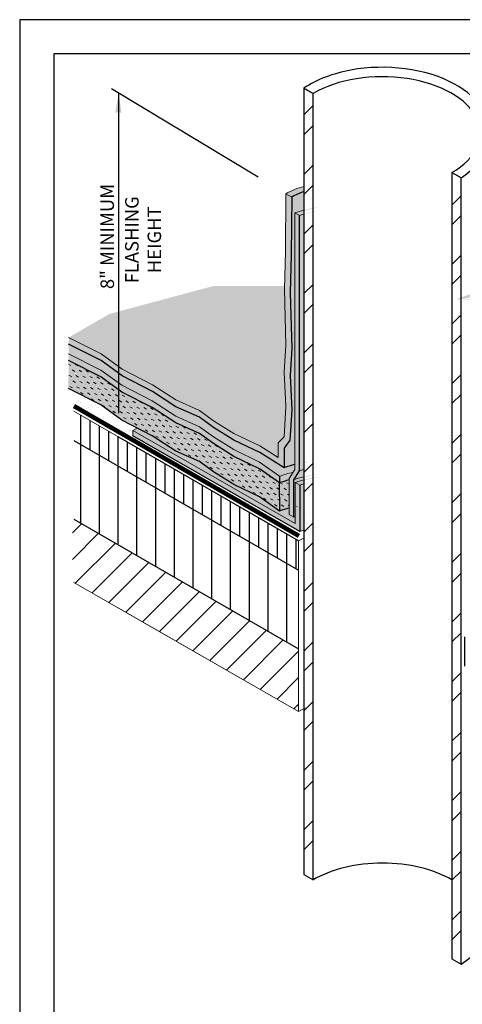
# Model space of a CAD drawing. Units: inches. Extents: x 10 to 18, y 0 to 10.
# Drawn here: x 10 to 13, y 3.4 to 10 of the extents above; entities that cross this region are included whole.
import ezdxf

# ---------------------------------------------------------------- set-up
doc = ezdxf.new("R2010")
doc.units = ezdxf.units.IN
doc.header["$MEASUREMENT"] = 0
for name, color, linetype in [('PDF9_PDF2_Geometry', 7, 'Continuous'), ('R-ANNO-DIMS', 3, 'Continuous'), ('R-ANNO-LDRS', 3, 'Continuous'), ('R-INSL', 1, 'Continuous'), ('R-MEMB', 3, 'Continuous'), ('R-MEMB-FILL-DK', 9, 'Continuous'), ('R-PIPE', 7, 'Continuous')]:
    doc.layers.add(name, color=color, linetype=linetype)
for name, color, linetype, lineweight in [('R-DECK', 1, 'Continuous', 20), ('R-FBRC', 7, 'Continuous', 5), ('R-MEMB-MEDM', 3, 'Continuous', 25), ('R-MEMB-PATT', 5, 'Continuous', 25), ('R-MEMB-THIN', 7, 'Continuous', 9), ('R-SMTL-THIN', 5, 'Continuous', 9)]:
    doc.layers.add(name, color=color, linetype=linetype, lineweight=lineweight)
doc.styles.add('ARIAL', font='arial.ttf')

msp = doc.modelspace()

# ---------------------------------------------------------------- hatches: boundary and pattern name
at = {"layer": 'R-DECK'}
h = msp.add_hatch(dxfattribs=at)
h.set_pattern_fill('ANSI31', color=256, style=0)
h.set_pattern_definition([(45, (9.90765, 0.29556), (-0.0883883, 0.0883883), [])])
h.paths.add_polyline_path([(11.8618, 5.8005), (11.5702, 5.9688), (11.5702, 5.8705), (11.5545, 5.852), (11.5388, 5.8886), (11.5388, 5.987), (10.3525, 6.6719), (10.3525, 6.2499), (11.8618, 5.3812)])
at = {"layer": 'R-FBRC'}
h = msp.add_hatch(dxfattribs=at)
h.set_pattern_fill('MUDST', color=256, scale=0.083, angle=150)
h.set_pattern_definition([(150, (9.554282, -0.479462), (-0.046315054, 0.002779973), [0.02075, -0.02075, 0, -0.02075, 0, -0.02075])])
h.paths.add_polyline_path([(10.5416, 7.6165), (10.3261, 7.7249), (10.3255, 7.5377), (10.5416, 7.429), (10.682, 7.327), (10.8841, 7.2228), (11.0416, 7.1207), (11.199, 7.0506), (11.2926, 6.9825), (11.4287, 6.8975), (11.601, 6.8146), (11.7332, 6.7202), (11.7328, 6.908), (11.601, 7.0021), (11.4287, 7.085), (11.2926, 7.17), (11.199, 7.2381), (11.0416, 7.3082), (10.8841, 7.4103), (10.682, 7.5145)])
edge = h.paths.add_edge_path()
edge.add_ellipse((12.0411, 6.6605), major_axis=(-0.5279, 0.0248), ratio=0.551907, start_angle=298.89027, end_angle=307.15245)
edge.add_ellipse((12.0411, 6.6605), major_axis=(-0.5279, 0.0248), ratio=0.551907, start_angle=307.15245, end_angle=307.2098)
edge.add_line((11.7328, 6.9076), (11.7332, 6.7202))
edge.add_ellipse((12.0411, 6.473), major_axis=(-0.5279, 0.0248), ratio=0.551907, start_angle=298.89027, end_angle=307.15245, ccw=False)
edge.add_line((11.798, 6.7401), (11.798, 6.9276))
at = {"layer": 'R-INSL'}
h = msp.add_hatch(dxfattribs=at)
h.set_pattern_fill('ANSI31', color=256, scale=0.5, angle=45, style=0)
h.set_pattern_definition([(90, (9.90765, 0.295556), (-0.0625, 1e-17), [])])
h.paths.add_polyline_path([(11.5388, 6.511), (11.5388, 6.707), (10.362, 7.3864), (10.3604, 7.1913)])
h.paths.add_polyline_path([(11.5702, 6.6888), (11.5702, 6.4928), (11.8618, 6.3245), (11.8618, 6.5205)])
h.paths.add_polyline_path([(13.4432, 5.4115), (13.4432, 5.6075), (12.9611, 5.8858), (12.9611, 5.6898)])
h.paths.add_polyline_path([(15.0771, 4.4681), (15.0771, 4.6641), (13.4747, 5.5893), (13.4747, 5.3933)])
h = msp.add_hatch(dxfattribs=at)
h.set_pattern_fill('LINE', color=256, angle=90, style=0)
h.set_pattern_definition([(90, (9.90765, 0.29556), (-0.125, 8e-18), [])])
h.paths.add_polyline_path([(13.4747, 5.3933), (13.4747, 4.8693), (15.0771, 3.9441), (15.0771, 4.4681)])
h.paths.add_polyline_path([(13.4432, 5.4115), (12.9611, 5.6898), (12.9611, 5.1658), (13.4432, 4.8875)])
h.paths.add_polyline_path([(13.4747, 5.3933), (13.4432, 5.4115), (13.4432, 4.8875), (13.4747, 4.8693)])
h.paths.add_polyline_path([(11.8618, 6.3245), (11.5702, 6.4928), (11.5702, 5.9688), (11.8618, 5.8005)])
h.paths.add_polyline_path([(11.5388, 6.511), (10.3525, 7.1959), (10.3525, 6.6719), (11.5388, 5.987)])
at = {"layer": 'R-MEMB-FILL-DK'}
h = msp.add_hatch(color=256, dxfattribs=at)
edge = h.paths.add_edge_path()
edge.add_arc((11.9982, 8.516), 0.3508, 106.99124, 121.40351)
edge.add_line((11.8154, 8.8154), (11.8127, 8.4326))
edge.add_line((11.8127, 8.4326), (11.8063, 8.1772))
edge.add_line((11.8063, 8.1772), (11.8161, 7.8048))
edge.add_line((11.8161, 7.8048), (11.8044, 7.6249))
edge.add_line((11.8044, 7.6249), (11.8154, 7.3949))
edge.add_line((11.8154, 7.3949), (11.8035, 7.1938))
edge.add_line((11.8035, 7.1938), (11.7641, 7.1396))
edge.add_line((11.7641, 7.1396), (11.7641, 7.0085))
edge.add_ellipse((12.072, 6.7612), major_axis=(-0.5279, 0.0248), ratio=0.551907, start_angle=298.01665, end_angle=307.15245, ccw=False)
edge.add_line((11.8361, 7.0301), (11.8361, 8.7107))
edge.add_line((11.8361, 8.7107), (11.8364, 8.7106))
edge.add_ellipse((12.1443, 8.4633), major_axis=(-0.5279, 0.0248), ratio=0.551907, start_angle=299.57649, end_angle=307.15245, ccw=False)
edge.add_line((11.8957, 8.729), (11.8957, 8.8515))
h.paths.add_polyline_path([(11.8957, 8.8515), (11.8957, 8.8875, 0.057633), (11.7764, 8.8379), (11.8154, 8.8154, -0.062968)])
h.paths.add_polyline_path([(11.7654, 7.6474), (11.7771, 7.8273), (11.7673, 8.1997), (11.7679, 8.2212), (11.29, 8.2212), (10.6, 8.0364), (10.3266, 7.8785), (10.5428, 7.7698), (10.6832, 7.6677), (10.8853, 7.5636), (11.0427, 7.4615), (11.2001, 7.3914), (11.2937, 7.3233), (11.4299, 7.2383), (11.6022, 7.1554), (11.7244, 7.0784), (11.7244, 7.1751), (11.7646, 7.2163), (11.7764, 7.4174)], flags=17)
h.paths.add_polyline_path([(10.8853, 7.5636), (10.6832, 7.6677), (10.5428, 7.7698), (10.3266, 7.8785), (10.3264, 7.8336), (10.5428, 7.7248), (10.6832, 7.6227), (10.8853, 7.5186), (11.0427, 7.4165), (11.2001, 7.3464), (11.2937, 7.2783), (11.4299, 7.1933), (11.6022, 7.1104), (11.7641, 7.0085), (11.7641, 7.1396), (11.8035, 7.1938), (11.8154, 7.3949), (11.8044, 7.6249), (11.8161, 7.8048), (11.8063, 8.1772), (11.8127, 8.4326), (11.8154, 8.8154), (11.7764, 8.8379), (11.7737, 8.4552), (11.7673, 8.1997), (11.7771, 7.8273), (11.7654, 7.6474), (11.7764, 7.4174), (11.7646, 7.2163), (11.7244, 7.1751), (11.7244, 7.0784), (11.6022, 7.1554), (11.4299, 7.2383), (11.2937, 7.3233), (11.2001, 7.3914), (11.0427, 7.4615)])
h = msp.add_hatch(color=256, dxfattribs=at)
h.dxf.hatch_style = 1
edge = h.paths.add_edge_path()
edge.add_ellipse((12.1443, 8.4633), major_axis=(-0.5279, 0.0248), ratio=0.551907, start_angle=299.57649, end_angle=307.15245)
edge.add_line((11.8364, 8.7106), (11.8674, 8.6927))
edge.add_ellipse((12.1753, 8.4455), major_axis=(-0.5279, 0.0248), ratio=0.551907, start_angle=303.45389, end_angle=307.15245, ccw=False)
edge.add_line((11.8957, 8.7022), (11.8957, 8.729))
h.paths.add_polyline_path([(11.8674, 8.6927), (11.8674, 6.9883), (11.8293, 6.9291), (11.8293, 6.6787), (11.798, 6.6966), (11.798, 6.9383), (11.8361, 6.9975), (11.8361, 8.7107)])
edge = h.paths.add_edge_path()
edge.add_ellipse((12.1753, 8.4455), major_axis=(-0.5279, 0.0248), ratio=0.551907, start_angle=303.45389, end_angle=307.15245)
edge.add_line((11.8674, 8.6927), (11.8674, 6.9883))
edge.add_ellipse((12.1753, 6.7411), major_axis=(-0.5279, 0.0248), ratio=0.551907, start_angle=303.45389, end_angle=307.15245, ccw=False)
edge.add_line((11.8957, 6.9978), (11.8957, 8.7022))
edge = h.paths.add_edge_path()
edge.add_ellipse((12.1753, 6.7411), major_axis=(-0.5279, 0.0248), ratio=0.551907, start_angle=303.45389, end_angle=307.15245)
edge.add_line((11.8674, 6.9883), (11.8293, 6.9291))
edge.add_ellipse((12.1372, 6.6819), major_axis=(-0.5279, 0.0248), ratio=0.551907, start_angle=298.70282, end_angle=307.15245, ccw=False)
edge.add_line((11.8957, 6.9494), (11.8957, 6.9978))
edge = h.paths.add_edge_path()
edge.add_line((11.8957, 6.9286), (11.8957, 6.9494))
edge.add_ellipse((12.1372, 6.6819), major_axis=(-0.5279, 0.0248), ratio=0.551907, start_angle=298.70282, end_angle=307.15245)
edge.add_line((11.8293, 6.9291), (11.8293, 6.6787))
edge.add_ellipse((12.1372, 6.4315), major_axis=(-0.5279, 0.0248), ratio=0.551907, start_angle=305.92436, end_angle=307.15245, ccw=False)
edge.add_line((11.8386, 6.682), (11.8386, 6.9107))
edge.add_ellipse((12.1465, 6.6635), major_axis=(-0.5279, 0.0248), ratio=0.551907, start_angle=299.83919, end_angle=307.15245, ccw=False)
h = msp.add_hatch(color=256, dxfattribs=at)
h.dxf.hatch_style = 1
edge = h.paths.add_edge_path()
edge.add_line((13.1151, 8.1749), (13.1149, 8.1785))
edge.add_line((13.1149, 8.1785), (13.1139, 8.2084))
edge.add_ellipse((12.683, 8.4995), major_axis=(0.4553, -0.258), ratio=0.572871, start_angle=-28.51387, end_angle=-7.84458, ccw=False)
edge.add_line((13.0125, 8.1483), (13.0438, 8.1409))
edge.add_ellipse((12.7143, 8.492), major_axis=(0.4553, -0.258), ratio=0.572871, start_angle=-28.51387, end_angle=-15.14803)
h.paths.add_polyline_path([(13.0438, 8.1409), (13.0126, 8.1483), (13.0126, 6.345), (13.0559, 6.2908), (13.0559, 5.9954), (13.0872, 5.9774), (13.0872, 6.3018), (13.0438, 6.356)])
edge = h.paths.add_edge_path()
edge.add_line((13.1149, 6.2337), (13.1095, 6.3686))
edge.add_line((13.1095, 6.3686), (13.1213, 6.5698))
edge.add_line((13.1213, 6.5698), (13.1104, 6.7997))
edge.add_line((13.1104, 6.7997), (13.122, 6.9797))
edge.add_line((13.122, 6.9797), (13.1324, 7.2993))
edge.add_line((13.1324, 7.2993), (13.1183, 7.619))
edge.add_line((13.1183, 7.619), (13.1254, 7.9387))
edge.add_line((13.1254, 7.9387), (13.12, 8.0986))
edge.add_line((13.12, 8.0986), (13.1151, 8.1749))
edge.add_line((13.1151, 8.1749), (13.1142, 8.1742))
edge.add_line((13.1142, 8.1742), (13.1132, 8.1736))
edge.add_line((13.1132, 8.1736), (13.1123, 8.1729))
edge.add_line((13.1123, 8.1729), (13.1113, 8.1722))
edge.add_line((13.1113, 8.1722), (13.1103, 8.1716))
edge.add_line((13.1103, 8.1716), (13.1093, 8.1709))
edge.add_line((13.1093, 8.1709), (13.1083, 8.1703))
edge.add_line((13.1083, 8.1703), (13.1073, 8.1697))
edge.add_line((13.1073, 8.1697), (13.1063, 8.169))
edge.add_line((13.1063, 8.169), (13.1053, 8.1684))
edge.add_line((13.1053, 8.1684), (13.1043, 8.1678))
edge.add_line((13.1043, 8.1678), (13.1033, 8.1671))
edge.add_line((13.1033, 8.1671), (13.1023, 8.1665))
edge.add_line((13.1023, 8.1665), (13.1013, 8.1659))
edge.add_line((13.1013, 8.1659), (13.1002, 8.1653))
edge.add_line((13.1002, 8.1653), (13.0992, 8.1647))
edge.add_line((13.0992, 8.1647), (13.0982, 8.1641))
edge.add_line((13.0982, 8.1641), (13.0971, 8.1635))
edge.add_line((13.0971, 8.1635), (13.0961, 8.1629))
edge.add_line((13.0961, 8.1629), (13.095, 8.1623))
edge.add_line((13.095, 8.1623), (13.094, 8.1617))
edge.add_line((13.094, 8.1617), (13.0929, 8.1612))
edge.add_line((13.0929, 8.1612), (13.0918, 8.1606))
edge.add_line((13.0918, 8.1606), (13.0907, 8.16))
edge.add_line((13.0907, 8.16), (13.0897, 8.1594))
edge.add_line((13.0897, 8.1594), (13.0886, 8.1589))
edge.add_line((13.0886, 8.1589), (13.0875, 8.1583))
edge.add_line((13.0875, 8.1583), (13.0864, 8.1578))
edge.add_line((13.0864, 8.1578), (13.0853, 8.1572))
edge.add_line((13.0853, 8.1572), (13.0842, 8.1567))
edge.add_line((13.0842, 8.1567), (13.0831, 8.1561))
edge.add_line((13.0831, 8.1561), (13.082, 8.1556))
edge.add_line((13.082, 8.1556), (13.0809, 8.1551))
edge.add_line((13.0809, 8.1551), (13.0797, 8.1545))
edge.add_line((13.0797, 8.1545), (13.0786, 8.154))
edge.add_line((13.0786, 8.154), (13.0775, 8.1535))
edge.add_line((13.0775, 8.1535), (13.0763, 8.153))
edge.add_line((13.0763, 8.153), (13.0752, 8.1525))
edge.add_line((13.0752, 8.1525), (13.074, 8.152))
edge.add_line((13.074, 8.152), (13.0729, 8.1515))
edge.add_line((13.0729, 8.1515), (13.0717, 8.151))
edge.add_line((13.0717, 8.151), (13.0706, 8.1505))
edge.add_line((13.0706, 8.1505), (13.0694, 8.15))
edge.add_line((13.0694, 8.15), (13.0682, 8.1495))
edge.add_line((13.0682, 8.1495), (13.067, 8.1491))
edge.add_line((13.067, 8.1491), (13.0659, 8.1486))
edge.add_line((13.0659, 8.1486), (13.0647, 8.1481))
edge.add_line((13.0647, 8.1481), (13.0635, 8.1477))
edge.add_line((13.0635, 8.1477), (13.0623, 8.1472))
edge.add_line((13.0623, 8.1472), (13.0611, 8.1467))
edge.add_line((13.0611, 8.1467), (13.0599, 8.1463))
edge.add_line((13.0599, 8.1463), (13.0587, 8.1458))
edge.add_line((13.0587, 8.1458), (13.0575, 8.1454))
edge.add_line((13.0575, 8.1454), (13.0562, 8.145))
edge.add_line((13.0562, 8.145), (13.055, 8.1445))
edge.add_line((13.055, 8.1445), (13.0538, 8.1441))
edge.add_line((13.0538, 8.1441), (13.0526, 8.1437))
edge.add_line((13.0526, 8.1437), (13.0513, 8.1433))
edge.add_line((13.0513, 8.1433), (13.0501, 8.1429))
edge.add_line((13.0501, 8.1429), (13.0488, 8.1425))
edge.add_line((13.0488, 8.1425), (13.0476, 8.1421))
edge.add_line((13.0476, 8.1421), (13.0463, 8.1417))
edge.add_line((13.0463, 8.1417), (13.0451, 8.1413))
edge.add_line((13.0451, 8.1413), (13.0438, 8.1409))
edge.add_line((13.0438, 8.1409), (13.0438, 6.356))
edge.add_line((13.0438, 6.356), (13.0872, 6.3018))
edge.add_line((13.0872, 6.3018), (13.0872, 5.9774))
edge.add_arc((12.9709, 6.1644), 0.2202, 301.87608, 304.96977)
edge.add_line((13.0971, 5.9839), (13.0971, 6.2145))
edge.add_arc((12.6595, 6.6384), 0.6093, 315.91263, 318.36915)
h = msp.add_hatch(color=256, dxfattribs=at)
edge = h.paths.add_edge_path()
edge.add_ellipse((12.0417, 6.7051), major_axis=(-0.5279, 0.0248), ratio=0.551907, start_angle=295.86711, end_angle=307.15245)
edge.add_line((11.7338, 6.9524), (11.7332, 6.9077))
edge.add_ellipse((12.0411, 6.6605), major_axis=(-0.5279, 0.0248), ratio=0.551907, start_angle=298.89027, end_angle=307.15245, ccw=False)
edge.add_line((11.798, 6.9276), (11.798, 6.9383))
edge.add_line((11.798, 6.9383), (11.8237, 6.9781))
edge = h.paths.add_edge_path()
edge.add_line((10.3264, 7.8336), (10.3262, 7.7698))
edge.add_line((10.3262, 7.7698), (10.5416, 7.6615))
edge.add_line((10.5416, 7.6615), (10.682, 7.5595))
edge.add_line((10.682, 7.5595), (10.8841, 7.4553))
edge.add_line((10.8841, 7.4553), (11.0416, 7.3532))
edge.add_line((11.0416, 7.3532), (11.199, 7.2831))
edge.add_line((11.199, 7.2831), (11.2926, 7.215))
edge.add_line((11.2926, 7.215), (11.4287, 7.13))
edge.add_line((11.4287, 7.13), (11.601, 7.0471))
edge.add_line((11.601, 7.0471), (11.7338, 6.9524))
edge.add_ellipse((12.0417, 6.7051), major_axis=(-0.5279, 0.0248), ratio=0.551907, start_angle=295.86711, end_angle=307.15245, ccw=False)
edge.add_line((11.8237, 6.9781), (11.8361, 6.9975))
edge.add_line((11.8361, 6.9975), (11.8361, 7.0301))
edge.add_ellipse((12.072, 6.7612), major_axis=(-0.5279, 0.0248), ratio=0.551907, start_angle=298.01665, end_angle=307.15245)
edge.add_line((11.7641, 7.0085), (11.6022, 7.1104))
edge.add_line((11.6022, 7.1104), (11.4299, 7.1933))
edge.add_line((11.4299, 7.1933), (11.2937, 7.2783))
edge.add_line((11.2937, 7.2783), (11.2001, 7.3464))
edge.add_line((11.2001, 7.3464), (11.0427, 7.4165))
edge.add_line((11.0427, 7.4165), (10.8853, 7.5186))
edge.add_line((10.8853, 7.5186), (10.6832, 7.6227))
edge.add_line((10.6832, 7.6227), (10.5428, 7.7248))
edge.add_line((10.5428, 7.7248), (10.3264, 7.8336))
h.paths.add_polyline_path([(10.3262, 7.7698), (10.3261, 7.7249), (10.5416, 7.6165), (10.682, 7.5145), (10.8841, 7.4103), (11.0416, 7.3082), (11.199, 7.2381), (11.2926, 7.17), (11.4287, 7.085), (11.601, 7.0021), (11.7332, 6.9077), (11.7338, 6.9524), (11.601, 7.0471), (11.4287, 7.13), (11.2926, 7.215), (11.199, 7.2831), (11.0416, 7.3532), (10.8841, 7.4553), (10.682, 7.5595), (10.5416, 7.6615)])
h = msp.add_hatch(color=256, dxfattribs=at)
h.paths.add_polyline_path([(10.5416, 7.6165), (10.3261, 7.7249), (10.3255, 7.5377), (10.5416, 7.429), (10.682, 7.327), (10.8841, 7.2228), (11.0416, 7.1207), (11.199, 7.0506), (11.2926, 6.9825), (11.4287, 6.8975), (11.601, 6.8146), (11.7332, 6.7202), (11.7328, 6.908), (11.601, 7.0021), (11.4287, 7.085), (11.2926, 7.17), (11.199, 7.2381), (11.0416, 7.3082), (10.8841, 7.4103), (10.682, 7.5145)])
edge = h.paths.add_edge_path()
edge.add_ellipse((12.0411, 6.6605), major_axis=(-0.5279, 0.0248), ratio=0.551907, start_angle=298.89027, end_angle=307.15245)
edge.add_ellipse((12.0411, 6.6605), major_axis=(-0.5279, 0.0248), ratio=0.551907, start_angle=307.15245, end_angle=307.2098)
edge.add_line((11.7328, 6.9076), (11.7332, 6.7202))
edge.add_ellipse((12.0411, 6.473), major_axis=(-0.5279, 0.0248), ratio=0.551907, start_angle=298.89027, end_angle=307.15245, ccw=False)
edge.add_line((11.798, 6.7401), (11.798, 6.9276))
h = msp.add_hatch(color=256, dxfattribs=at)
h.dxf.hatch_style = 1
edge = h.paths.add_edge_path()
edge.add_ellipse((12.1372, 6.4315), major_axis=(-0.5279, 0.0248), ratio=0.551907, start_angle=305.92436, end_angle=307.15245)
edge.add_line((11.8293, 6.6787), (11.798, 6.6966))
edge.add_line((11.798, 6.6966), (11.798, 6.7401))
edge.add_ellipse((12.0411, 6.473), major_axis=(-0.5279, 0.0248), ratio=0.551907, start_angle=298.89027, end_angle=307.15245)
edge.add_line((11.7332, 6.7202), (11.601, 6.8146))
edge.add_line((11.601, 6.8146), (11.4287, 6.8975))
edge.add_line((11.4287, 6.8975), (11.2926, 6.9825))
edge.add_line((11.2926, 6.9825), (11.199, 7.0506))
edge.add_line((11.199, 7.0506), (10.7893, 7.2769))
edge.add_line((10.7893, 7.2769), (10.7555, 7.2573))
edge.add_line((10.7555, 7.2573), (11.8386, 6.637))
edge.add_line((11.8386, 6.637), (11.8386, 6.682))
h.paths.add_polyline_path([(10.7555, 7.2573), (10.7555, 7.2213), (11.8698, 6.5831), (11.8698, 6.8928), (11.8386, 6.9107), (11.8386, 6.637)])
edge = h.paths.add_edge_path()
edge.add_ellipse((12.1465, 6.6635), major_axis=(-0.5279, 0.0248), ratio=0.551907, start_angle=299.83919, end_angle=307.15245)
edge.add_line((11.8386, 6.9107), (11.8698, 6.8928))
edge.add_ellipse((12.1777, 6.6456), major_axis=(-0.5279, 0.0248), ratio=0.551907, start_angle=303.76751, end_angle=307.15245, ccw=False)
edge.add_line((11.8957, 6.9016), (11.8957, 6.9286))
edge = h.paths.add_edge_path()
edge.add_ellipse((12.1777, 6.6456), major_axis=(-0.5279, 0.0248), ratio=0.551907, start_angle=303.76751, end_angle=307.15245)
edge.add_line((11.8698, 6.8928), (11.8698, 6.5831))
edge.add_ellipse((12.1777, 6.3358), major_axis=(-0.5279, 0.0248), ratio=0.551907, start_angle=303.76751, end_angle=307.15245, ccw=False)
edge.add_line((11.8957, 6.5919), (11.8957, 6.9016))
at = {"layer": 'R-MEMB-PATT'}
h = msp.add_hatch(dxfattribs=at)
h.set_pattern_fill('AR-SAND', color=256, scale=0.05, style=0)
h.set_pattern_definition([(37.5, (9.55428, -0.98588), (-0.0031497, 0.0963412), [0, -0.076, 0, -0.085, 0, -0.08125]), (7.5, (9.55428, -0.98588), (0.0884888, 0.1411073), [0, -0.041, 0, -0.0685, 0, -0.02625]), (327.5, (9.49278, -0.98588), (0.1557071, 0.00028295), [0, -0.025, 0, -0.09, 0, -0.1175]), (317.5, (9.49278, -0.98588), (0.1503063, 0.0438838), [0, -0.0125, 0, -0.059, 0, -0.0675])])
h.paths.add_polyline_path([(11.8698, 6.5831), (10.7555, 7.2213), (10.7555, 7.2573), (10.7845, 7.2741), (10.682, 7.327), (10.5416, 7.429), (10.362, 7.5193), (10.362, 7.3864), (11.8618, 6.5205), (11.8957, 6.54), (11.8957, 6.5919), (11.8953, 6.5917), (11.8949, 6.5916), (11.8944, 6.5915), (11.894, 6.5913), (11.8936, 6.5912), (11.8932, 6.5911), (11.8928, 6.5909), (11.8924, 6.5908), (11.892, 6.5907), (11.8916, 6.5905), (11.8912, 6.5904), (11.8908, 6.5903), (11.8903, 6.5901), (11.8899, 6.59), (11.8895, 6.5899), (11.8891, 6.5897), (11.8887, 6.5896), (11.8883, 6.5895), (11.8879, 6.5893), (11.8875, 6.5892), (11.8871, 6.5891), (11.8867, 6.5889), (11.8863, 6.5888), (11.8859, 6.5887), (11.8855, 6.5885), (11.885, 6.5884), (11.8846, 6.5883), (11.8842, 6.5881), (11.8838, 6.588), (11.8834, 6.5878), (11.883, 6.5877), (11.8826, 6.5876), (11.8822, 6.5874), (11.8818, 6.5873), (11.8814, 6.5872), (11.881, 6.587), (11.8806, 6.5869), (11.8802, 6.5867), (11.8798, 6.5866), (11.8794, 6.5865), (11.879, 6.5863), (11.8786, 6.5862), (11.8782, 6.586), (11.8778, 6.5859), (11.8774, 6.5858), (11.877, 6.5856), (11.8766, 6.5855), (11.8762, 6.5853), (11.8758, 6.5852), (11.8754, 6.5851), (11.875, 6.5849), (11.8746, 6.5848), (11.8742, 6.5846), (11.8738, 6.5845), (11.8734, 6.5844), (11.873, 6.5842), (11.8726, 6.5841), (11.8722, 6.5839), (11.8718, 6.5838), (11.8714, 6.5836), (11.871, 6.5835), (11.8706, 6.5834), (11.8702, 6.5832)])
at = {"layer": 'R-SMTL-THIN'}
h = msp.add_hatch(dxfattribs=at)
h.set_pattern_fill('ANSI32', color=256, scale=0.75, style=0)
h.set_pattern_definition([(45, (9.90765, -0.57865), (-0.198874, 0.198874), []), (45, (10.04023, -0.57865), (-0.198874, 0.198874), [])])
h.paths.add_polyline_path([(11.9578, 4.2575), (11.9578, 9.5074), (11.8957, 9.5428), (11.8957, 4.2929)])
edge = h.paths.add_edge_path()
edge.add_line((12.8851, 8.9799), (12.8851, 3.73))
edge.add_line((12.8851, 3.73), (12.9471, 3.6947))
edge.add_line((12.9471, 3.6947), (12.9471, 8.9446))
edge.add_line((12.9471, 8.9446), (12.8851, 8.9799))

# ---------------------------------------------------------------- linework, layer by layer
for p, q in [((11.7328, 6.9076), (11.7332, 6.7202)), ((11.7338, 6.9524), (11.7332, 6.9077))]:
    msp.add_line(p, q)
at = {"layer": 'PDF9_PDF2_Geometry', "lineweight": 25}
for points in [[(18, 0), (18, 10), (10, 10), (10, 0)], [(10.2287, 9.7719), (10.2275, 0.2275), (17.7751, 0.2275), (17.7713, 9.7731)]]:
    msp.add_lwpolyline(points, close=True, dxfattribs=at)
at = {"layer": 'R-ANNO-LDRS'}
for p, q in [((11.5916, 8.9482), (10.6126, 9.5386)), ((10.6591, 9.5106), (10.6591, 7.3727))]:
    msp.add_line(p, q, dxfattribs=at)
for points in [[(10.6382, 9.3804), (10.6799, 9.3804), (10.6591, 9.5054)], [(10.6382, 7.4977), (10.6799, 7.4977), (10.6591, 7.3727)]]:
    msp.add_solid(points, dxfattribs=at)
at = {"layer": 'R-DECK'}
for p, q in [((11.8618, 6.5205), (10.362, 7.3864)), ((11.8618, 6.5205), (11.8957, 6.54)), ((11.8618, 6.5205), (11.8618, 5.3812)), ((10.362, 6.2438), (11.8618, 5.3812)), ((10.6577, 6.0738), (11.8618, 5.3812)), ((11.8618, 5.3812), (11.9047, 5.406))]:
    msp.add_line(p, q, dxfattribs=at)
at = {"layer": 'R-FBRC'}
for centre, start_param in [((12.1753, 8.4455), 5.296269), ((12.1753, 6.7411), 5.296269), ((12.1372, 6.6819), 5.213348)]:
    msp.add_ellipse(centre, major_axis=(-0.5279, 0.0248), ratio=0.551907, start_param=start_param, end_param=5.360822, dxfattribs=at)
at = {"layer": 'R-INSL'}
for p, q in [((10.362, 7.1904), (11.8618, 6.3245)), ((11.8618, 6.5205), (10.6577, 7.2157)), ((10.362, 6.6664), (11.8618, 5.8005))]:
    msp.add_line(p, q, dxfattribs=at)
at = {"layer": 'R-MEMB', "const_width": 0.03}
msp.add_lwpolyline([(10.362, 7.4211), (11.8638, 6.5539)], dxfattribs=at)
at = {"layer": 'R-MEMB-MEDM'}
for points in [[(11.8154, 8.8154), (11.8127, 8.4326), (11.8063, 8.1772), (11.8161, 7.8048), (11.8044, 7.6249), (11.8154, 7.3949), (11.8035, 7.1938), (11.7641, 7.1396), (11.7641, 7.0085), (11.6022, 7.1104), (11.4299, 7.1933), (11.2937, 7.2783), (11.2001, 7.3464), (11.0427, 7.4165), (10.8853, 7.5186), (10.6832, 7.6227), (10.5428, 7.7248), (10.3266, 7.8335)], [(11.8293, 6.6787), (11.8293, 6.9291), (11.8674, 6.9883), (11.8674, 8.6927)], [(11.7332, 6.9077), (11.601, 7.0021), (11.4287, 7.085), (11.2926, 7.17), (11.199, 7.2381), (11.0416, 7.3082), (10.8841, 7.4103), (10.682, 7.5145), (10.5416, 7.6165), (10.3255, 7.7252)], [(11.7332, 6.7202), (11.601, 6.8146), (11.4287, 6.8975), (11.2926, 6.9825), (11.199, 7.0506), (11.0416, 7.1207), (10.8841, 7.2228), (10.682, 7.327), (10.5416, 7.429), (10.3255, 7.5377)], [(11.8698, 6.8928), (11.8698, 6.5831), (10.7555, 7.2213)]]:
    msp.add_lwpolyline(points, dxfattribs=at)
msp.add_arc((11.9982, 8.516), 0.3508, 106.99124, 121.40351, dxfattribs=at)
for centre, start_param, end_param in [((12.072, 6.7612), 5.201372, 5.360822), ((12.0411, 6.6605), 5.216619, 5.361822), ((12.0411, 6.473), 5.216619, 5.361822)]:
    msp.add_ellipse(centre, major_axis=(-0.5279, 0.0248), ratio=0.551907, start_param=start_param, end_param=end_param, dxfattribs=at)
at = {"layer": 'R-MEMB-THIN'}
for p, q in [((11.7764, 8.8379), (11.8154, 8.8154)), ((11.8364, 8.7106), (11.8674, 8.6927)), ((10.7845, 7.2741), (10.7555, 7.2573)), ((10.7555, 7.2213), (10.7555, 7.2573)), ((11.8386, 6.9107), (11.8698, 6.8928))]:
    msp.add_line(p, q, dxfattribs=at)
for points in [[(11.7764, 8.8379), (11.7737, 8.4552), (11.7673, 8.1997), (11.7771, 7.8273), (11.7654, 7.6474), (11.7764, 7.4174), (11.7646, 7.2163), (11.7244, 7.1751), (11.7244, 7.0784), (11.6022, 7.1554), (11.4299, 7.2383), (11.2937, 7.3233), (11.2001, 7.3914), (11.0427, 7.4615), (10.8853, 7.5636), (10.6832, 7.6677), (10.5428, 7.7698), (10.3266, 7.8785)], [(11.8293, 6.6787), (11.798, 6.6966), (11.798, 6.9383), (11.8361, 6.9975), (11.8361, 8.7107)], [(11.7338, 6.9524), (11.601, 7.0471), (11.4287, 7.13), (11.2926, 7.215), (11.199, 7.2831), (11.0416, 7.3532), (10.8841, 7.4553), (10.682, 7.5595), (10.5416, 7.6615), (10.3255, 7.7702)], [(11.8386, 6.9107), (11.8386, 6.637), (10.7555, 7.2573)]]:
    msp.add_lwpolyline(points, dxfattribs=at)
msp.add_arc((12.0501, 8.3472), 0.5619, 105.95439, 119.14837, dxfattribs=at)
for centre, start_param in [((12.1443, 8.4633), 5.228596), ((12.0417, 6.7051), 5.163855), ((12.1465, 6.6635), 5.233181), ((12.1777, 6.6456), 5.301743), ((12.1372, 6.4315), 5.339387), ((12.1777, 6.3358), 5.301743)]:
    msp.add_ellipse(centre, major_axis=(-0.5279, 0.0248), ratio=0.551907, start_param=start_param, end_param=5.360822, dxfattribs=at)
at = {"layer": 'R-PIPE'}
for p, q in [((11.9026, 9.5388), (11.9578, 9.5074)), ((12.8851, 8.9799), (12.9402, 8.9485))]:
    msp.add_line(p, q, dxfattribs=at)
msp.add_lwpolyline([(11.9578, 4.2575), (11.9578, 9.5074), (11.8957, 9.5428), (11.8957, 4.2929)], close=True, dxfattribs=at)
msp.add_lwpolyline([(12.8851, 8.9799), (12.8851, 3.73), (12.9471, 3.6947), (12.9471, 8.9446), (12.8851, 8.9799)], dxfattribs=at)
for centre, start_param in [((12.4214, 9.2436), 2.363524), ((12.4214, 3.9938), 3.919662)]:
    msp.add_ellipse(centre, major_axis=(-0.6509, 0), ratio=0.57735, start_param=start_param, end_param=5.505117, dxfattribs=at)
for points, knots in [([(12.9471, 8.9446), (13.0328, 9.0013), (13.0957, 9.0735), (13.1466, 9.2349), (13.136, 9.3197), (13.0538, 9.4644), (12.9847, 9.5255), (12.7135, 9.6733), (12.4451, 9.707), (12.0919, 9.6416), (11.9822, 9.6001), (11.8957, 9.5428)], [2.423891, 2.423891, 2.423891, 2.423891, 2.96153, 2.96153, 3.458637, 3.458637, 3.955745, 3.955745, 5.022958, 5.022958, 5.565745, 5.565745, 5.565745, 5.565745]), ([(12.9471, 3.6947), (13.0328, 3.7514), (13.0957, 3.8236), (13.1309, 3.9351), (13.1352, 3.9638), (13.1352, 3.9925)], [2.4238911, 2.4238911, 2.4238911, 2.4238911, 2.9615296, 2.9615296, 3.1391785, 3.1391785, 3.1391785, 3.1391785])]:
    msp.add_open_spline(points, degree=3, knots=knots, dxfattribs=at)

# ---------------------------------------------------------------- texts
at = {"layer": 'R-ANNO-DIMS', "char_height": 0.09, "width": 0.850682, "attachment_point": 1, "rotation": 90, "style": 'ARIAL'}
for s, insert in [('\\pxqc;8" MINIMUM', (10.5393, 8.1276)), ('\\pxqc;FLASHING HEIGHT', (10.7036, 8.1056))]:
    msp.add_mtext(s, dxfattribs=dict(at, insert=insert))

doc.saveas('drawing.dxf')
